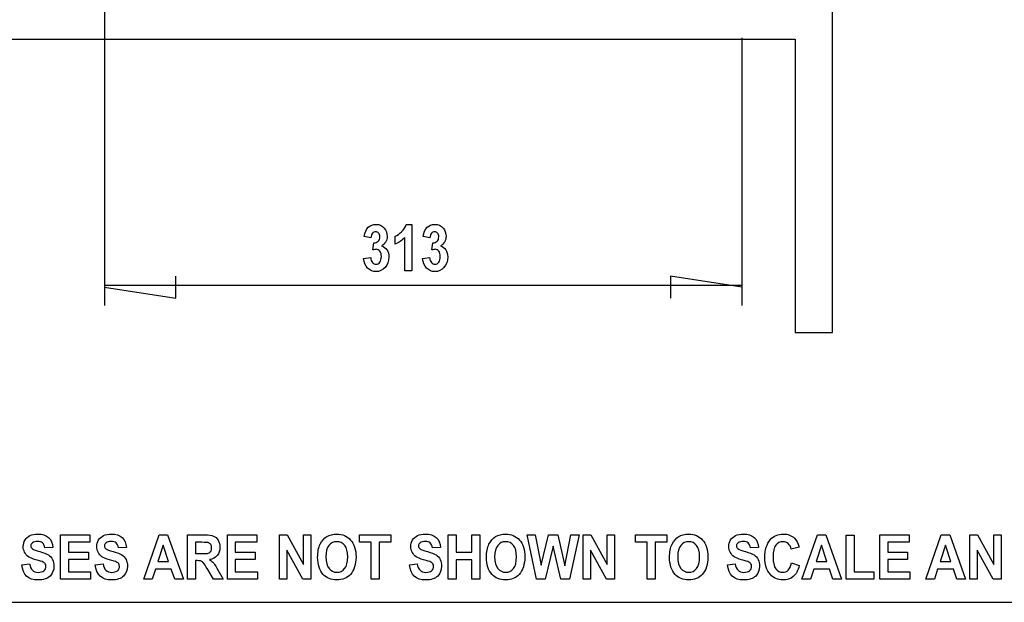
# Model space of a CAD drawing. Extents: x 339 to 502, y 243 to 358.
# Drawn here: x 408 to 427, y 243 to 254 of the extents above; entities that cross this region are included whole.
import ezdxf

# ---------------------------------------------------------------- set-up
doc = ezdxf.new("R2010")
doc.units = 0
doc.layers.add('BKL2_HydroTap_G5_B60,_B100,_BA60,_BA100_Classic', color=7, linetype='CONTINUOUS')

msp = doc.modelspace()

# ---------------------------------------------------------------- linework, layer by layer
at = {"layer": 'BKL2_HydroTap_G5_B60,_B100,_BA60,_BA100_Classic', "color": 7}
for points in [[(339.235902, 356.643511), (339.235902, 242.505119), (501.764317, 242.505119)], [(423.37279, 281.563861), (423.37279, 254.146467), (402.972346, 254.146467), (402.972346, 254.148901), (401.226874, 254.148901), (401.226874, 253.400065), (402.969913, 253.400065), (402.969913, 247.735291), (403.74842, 247.735291), (403.74842, 253.416336), (423.37279, 253.416336), (423.37279, 247.735291), (424.095893, 247.735291), (424.095893, 283.135242)], [(423.37279, 281.563861), (423.37279, 254.146467), (402.972346, 254.146467), (402.972346, 254.148901), (401.226874, 254.148901), (401.226874, 253.400065), (402.969913, 253.400065), (402.969913, 247.735291), (403.74842, 247.735291), (403.74842, 253.416336), (423.37279, 253.416336), (423.37279, 247.735291), (424.095893, 247.735291), (424.095893, 283.135242)], [(409.998095, 255.856087), (409.998095, 248.258413)], [(422.339855, 253.442691), (422.339855, 248.258413)], [(415.837961, 249.827228), (415.951607, 249.827228), (415.951607, 248.92763)], [(415.156157, 249.566271), (415.026014, 249.593161)], [(415.629, 249.444654), (415.629, 249.600495)], [(415.951607, 248.92763), (415.811077, 248.92763), (415.811077, 249.574827)], [(416.297363, 249.566271), (416.16722, 249.593161)], [(415.196482, 249.331593), (415.211757, 249.471544)], [(416.337689, 249.331593), (416.352963, 249.471544)], [(415.015627, 249.165363), (415.15188, 249.185531)], [(416.156833, 249.165363), (416.293086, 249.185531)], [(409.998095, 248.613465), (411.377219, 248.401032), (411.377219, 248.825551)], [(422.339855, 248.613465), (420.960384, 248.825551), (420.960384, 248.401032)], [(409.998095, 248.652544), (422.339855, 248.652544)], [(411.60424, 242.953363), (411.60424, 243.812723), (411.929748, 243.812723)], [(411.879426, 243.667347), (411.758399, 243.667347), (411.758399, 243.449283)], [(423.452077, 243.575901), (423.299198, 243.534867)], [(408.994024, 243.567108), (408.839233, 243.559488)], [(410.418614, 243.567108), (410.263824, 243.559488)], [(411.758399, 243.449283), (411.873058, 243.449283)], [(416.503149, 243.567108), (416.348358, 243.559488)], [(422.663337, 243.567108), (422.508546, 243.559488)], [(408.393334, 243.232977), (408.544303, 243.249391)], [(409.817929, 243.232977), (409.968896, 243.249391)], [(411.790244, 243.312114), (411.758399, 243.312114), (411.758399, 242.953363), (411.60424, 242.953363)], [(415.902456, 243.232977), (416.05343, 243.249391)], [(422.062651, 243.232977), (422.213618, 243.249391)], [(423.304293, 243.269321), (423.453988, 243.215978)], [(412.199198, 243.121014), (412.292203, 242.953363), (412.108112, 242.953363), (411.995997, 243.140359)]]:
    msp.add_lwpolyline(points, dxfattribs=at)
for points in [[(415.015627, 249.165363)], [(416.156833, 249.165363)], [(409.14512, 242.953363), (409.14512, 243.812723), (409.713328, 243.812723), (409.713328, 243.667347), (409.299278, 243.667347), (409.299278, 243.476834), (409.68402, 243.476834), (409.68402, 243.332044), (409.299278, 243.332044), (409.299278, 243.098153), (409.727343, 243.098153), (409.727343, 242.953363)], [(411.523109, 242.953363), (411.354943, 242.953363), (411.288055, 243.148565), (410.982297, 243.148565), (410.919232, 242.953363), (410.75489, 242.953363), (411.053001, 243.812723), (411.216711, 243.812723)], [(412.375247, 242.953363), (412.375247, 243.812723), (412.943448, 243.812723), (412.943448, 243.667347), (412.529398, 243.667347), (412.529398, 243.476834), (412.914147, 243.476834), (412.914147, 243.332044), (412.529398, 243.332044), (412.529398, 243.098153), (412.957462, 243.098153), (412.957462, 242.953363)], [(413.386263, 242.953363), (413.386263, 243.812723), (413.536598, 243.812723), (413.850003, 243.238839), (413.850003, 243.812723), (413.993963, 243.812723), (413.993963, 242.953363), (413.838533, 242.953363), (413.530223, 243.513764), (413.530223, 242.953363)], [(415.160299, 242.953363), (415.160299, 243.667347), (414.932892, 243.667347), (414.932892, 243.812723), (415.541224, 243.812723), (415.541224, 243.667347), (415.31445, 243.667347), (415.31445, 242.953363)], [(416.654241, 242.953363), (416.654241, 243.812723), (416.808399, 243.812723), (416.808399, 243.474489), (417.111606, 243.474489), (417.111606, 243.812723), (417.266397, 243.812723), (417.266397, 242.953363), (417.111606, 242.953363), (417.111606, 243.329113), (416.808399, 243.329113), (416.808399, 242.953363)], [(418.365219, 242.953363), (418.182406, 243.812723), (418.341013, 243.812723), (418.455673, 243.222426), (418.595816, 243.812723), (418.779908, 243.812723), (418.914317, 243.212461), (419.03216, 243.812723), (419.18759, 243.812723), (419.00158, 242.953363), (418.837238, 242.953363), (418.684359, 243.595832), (418.532752, 242.953363)], [(419.267269, 242.953363), (419.267269, 243.812723), (419.417604, 243.812723), (419.731009, 243.238839), (419.731009, 243.812723), (419.874969, 243.812723), (419.874969, 242.953363), (419.719539, 242.953363), (419.411236, 243.513764), (419.411236, 242.953363)], [(420.506436, 242.953363), (420.506436, 243.667347), (420.279029, 243.667347), (420.279029, 243.812723), (420.887362, 243.812723), (420.887362, 243.667347), (420.660588, 243.667347), (420.660588, 242.953363)], [(424.275317, 242.953363), (424.107145, 242.953363), (424.040263, 243.148565), (423.734505, 243.148565), (423.671441, 242.953363), (423.507091, 242.953363), (423.80521, 243.812723), (423.968919, 243.812723)], [(424.360272, 242.953363), (424.360272, 243.805689), (424.514423, 243.805689), (424.514423, 243.098153), (424.899172, 243.098153), (424.899172, 242.953363)], [(425.01265, 242.953363), (425.01265, 243.812723), (425.580851, 243.812723), (425.580851, 243.667347), (425.166801, 243.667347), (425.166801, 243.476834), (425.55155, 243.476834), (425.55155, 243.332044), (425.166801, 243.332044), (425.166801, 243.098153), (425.594865, 243.098153), (425.594865, 242.953363)], [(426.675731, 242.953363), (426.507559, 242.953363), (426.440678, 243.148565), (426.134919, 243.148565), (426.071855, 242.953363), (425.907512, 242.953363), (426.205624, 243.812723), (426.369334, 243.812723)], [(426.758128, 242.953363), (426.758128, 243.812723), (426.908463, 243.812723), (427.221868, 243.238839), (427.221868, 243.812723), (427.365828, 243.812723), (427.365828, 242.953363), (427.210398, 242.953363), (426.902088, 243.513764), (426.902088, 242.953363)], [(411.238372, 243.293355), (411.133264, 243.612245), (411.029435, 243.293355)], [(423.990574, 243.293355), (423.885473, 243.612245), (423.781644, 243.293355)], [(426.390995, 243.293355), (426.285887, 243.612245), (426.182058, 243.293355)], [(414.124771, 243.377767)], [(414.284025, 243.383629)], [(417.394035, 243.377767)], [(417.553282, 243.383629)], [(420.941174, 243.377767)], [(421.100421, 243.383629)], [(408.393334, 243.232977)], [(409.817929, 243.232977)], [(415.902456, 243.232977)], [(422.062651, 243.232977)], [(423.304293, 243.269321)]]:
    msp.add_lwpolyline(points, close=True, dxfattribs=at)
for points in [[(415.026014, 249.593161), (415.039456, 249.675054), (415.065729, 249.734538), (415.104833, 249.771614)], [(415.104833, 249.771614), (415.143937, 249.80869), (415.193224, 249.827228), (415.252694, 249.827228)], [(415.248417, 249.686054), (415.224792, 249.686054), (415.204222, 249.675869), (415.186707, 249.655497)], [(415.306462, 249.659775), (415.291391, 249.677295), (415.272042, 249.686054), (415.248417, 249.686054)], [(415.252694, 249.827228), (415.319497, 249.827228), (415.37245, 249.803393), (415.411554, 249.755724)], [(415.411554, 249.755724), (415.451065, 249.708055), (415.47082, 249.655294), (415.47082, 249.597439)], [(415.629, 249.600495), (415.668104, 249.616385), (415.708633, 249.644701), (415.750589, 249.685443)], [(415.750589, 249.685443), (415.792544, 249.726593), (415.821668, 249.773855), (415.837961, 249.827228)], [(416.16722, 249.593161), (416.180662, 249.675054), (416.206935, 249.734538), (416.246039, 249.771614)], [(416.246039, 249.771614), (416.285143, 249.80869), (416.33443, 249.827228), (416.3939, 249.827228)], [(416.389623, 249.686054), (416.365998, 249.686054), (416.345428, 249.675869), (416.327913, 249.655497)], [(416.447668, 249.659775), (416.432597, 249.677295), (416.413249, 249.686054), (416.389623, 249.686054)], [(416.3939, 249.827228), (416.460703, 249.827228), (416.513656, 249.803393), (416.55276, 249.755724)], [(416.55276, 249.755724), (416.592271, 249.708055), (416.612026, 249.655294), (416.612026, 249.597439)], [(415.186707, 249.655497), (415.169599, 249.635534), (415.159415, 249.605791), (415.156157, 249.566271)], [(415.211757, 249.471544), (415.24801, 249.47073), (415.276727, 249.480508), (415.297908, 249.500879)], [(415.297908, 249.500879), (415.318682, 249.52125), (415.329069, 249.549974), (415.329069, 249.58705)], [(415.329069, 249.58705), (415.329069, 249.618014), (415.321533, 249.642256), (415.306462, 249.659775)], [(415.443936, 249.491712), (415.426421, 249.46034), (415.399945, 249.432839), (415.364507, 249.409208)], [(415.47082, 249.597439), (415.47082, 249.558326), (415.461859, 249.523084), (415.443936, 249.491712)], [(415.811077, 249.574827), (415.758532, 249.51575), (415.697839, 249.472359), (415.629, 249.444654)], [(416.327913, 249.655497), (416.310805, 249.635534), (416.300621, 249.605791), (416.297363, 249.566271)], [(416.352963, 249.471544), (416.389216, 249.47073), (416.417933, 249.480508), (416.439114, 249.500879)], [(416.439114, 249.500879), (416.459888, 249.52125), (416.470275, 249.549974), (416.470275, 249.58705)], [(416.470275, 249.58705), (416.470275, 249.618014), (416.462739, 249.642256), (416.447668, 249.659775)], [(416.585142, 249.491712), (416.567627, 249.46034), (416.541151, 249.432839), (416.505713, 249.409208)], [(416.612026, 249.597439), (416.612026, 249.558326), (416.603065, 249.523084), (416.585142, 249.491712)], [(415.260637, 249.344427), (415.242715, 249.344427), (415.22133, 249.340149), (415.196482, 249.331593)], [(415.330291, 249.307148), (415.311146, 249.332001), (415.287928, 249.344427), (415.260637, 249.344427)], [(415.359008, 249.204476), (415.359008, 249.248071), (415.349435, 249.282295), (415.330291, 249.307148)], [(415.364507, 249.409208), (415.405647, 249.398208), (415.439048, 249.373966), (415.46471, 249.336482)], [(415.46471, 249.336482), (415.49078, 249.298999), (415.503814, 249.252145), (415.503814, 249.19592)], [(416.401843, 249.344427), (416.383921, 249.344427), (416.362536, 249.340149), (416.337689, 249.331593)], [(416.471497, 249.307148), (416.452352, 249.332001), (416.429134, 249.344427), (416.401843, 249.344427)], [(416.500214, 249.204476), (416.500214, 249.248071), (416.490642, 249.282295), (416.471497, 249.307148)], [(416.505713, 249.409208), (416.546853, 249.398208), (416.580255, 249.373966), (416.605916, 249.336482)], [(416.605916, 249.336482), (416.631986, 249.298999), (416.64502, 249.252145), (416.64502, 249.19592)], [(415.093224, 248.980188), (415.048825, 249.025412), (415.022959, 249.087137), (415.015627, 249.165363)], [(415.15188, 249.185531), (415.155546, 249.143159), (415.167155, 249.110768), (415.186707, 249.08836)], [(415.329069, 249.094471), (415.349028, 249.120954), (415.359008, 249.157622), (415.359008, 249.204476)], [(415.503814, 249.19592), (415.503814, 249.114028), (415.479374, 249.046191), (415.430494, 248.992411)], [(416.23443, 248.980188), (416.190031, 249.025412), (416.164165, 249.087137), (416.156833, 249.165363)], [(416.293086, 249.185531), (416.296752, 249.143159), (416.30836, 249.110768), (416.327913, 249.08836)], [(416.470275, 249.094471), (416.490234, 249.120954), (416.500214, 249.157622), (416.500214, 249.204476)], [(416.64502, 249.19592), (416.64502, 249.114028), (416.62058, 249.046191), (416.571701, 248.992411)], [(415.256971, 248.912351), (415.192613, 248.912351), (415.13803, 248.934964), (415.093224, 248.980188)], [(415.186707, 249.08836), (415.206258, 249.065951), (415.229273, 249.054747), (415.255749, 249.054747)], [(415.255749, 249.054747), (415.28467, 249.054747), (415.30911, 249.067988), (415.329069, 249.094471)], [(415.430494, 248.992411), (415.382022, 248.939038), (415.324181, 248.912351), (415.256971, 248.912351)], [(416.398177, 248.912351), (416.333819, 248.912351), (416.279236, 248.934964), (416.23443, 248.980188)], [(416.327913, 249.08836), (416.347464, 249.065951), (416.370479, 249.054747), (416.396955, 249.054747)], [(416.396955, 249.054747), (416.425876, 249.054747), (416.450316, 249.067988), (416.470275, 249.094471)], [(416.571701, 248.992411), (416.523228, 248.939038), (416.465387, 248.912351), (416.398177, 248.912351)], [(408.45576, 243.713657), (408.479117, 243.751173), (408.511179, 243.779506), (408.551947, 243.798655)], [(408.551947, 243.798655), (408.592715, 243.817804), (408.643038, 243.827378), (408.702916, 243.827378)], [(408.702916, 243.827378), (408.792945, 243.827378), (408.863227, 243.804908), (408.913762, 243.759966)], [(408.913762, 243.759966), (408.964297, 243.715024), (408.991051, 243.650738), (408.994024, 243.567108)], [(409.880354, 243.713657), (409.903711, 243.751173), (409.935774, 243.779506), (409.976543, 243.798655)], [(409.976543, 243.798655), (410.017311, 243.817804), (410.067634, 243.827378), (410.12751, 243.827378)], [(410.12751, 243.827378), (410.217538, 243.827378), (410.28782, 243.804908), (410.338358, 243.759966)], [(410.338358, 243.759966), (410.388892, 243.715024), (410.415644, 243.650738), (410.418614, 243.567108)], [(411.929748, 243.812723), (412.012982, 243.812723), (412.072436, 243.804908), (412.108112, 243.789276)], [(412.108112, 243.789276), (412.143782, 243.774035), (412.173083, 243.747265), (412.196014, 243.708967)], [(414.173821, 243.630417), (414.206948, 243.696852), (414.250052, 243.746288), (414.303134, 243.778724)], [(414.303134, 243.778724), (414.356217, 243.81116), (414.420554, 243.827378), (414.496145, 243.827378)], [(414.496145, 243.827378), (414.605706, 243.827378), (414.694886, 243.788885), (414.763683, 243.711898)], [(415.964881, 243.713657), (415.988238, 243.751173), (416.020301, 243.779506), (416.06107, 243.798655)], [(416.06107, 243.798655), (416.101839, 243.817804), (416.152161, 243.827378), (416.212037, 243.827378)], [(416.212037, 243.827378), (416.30207, 243.827378), (416.372352, 243.804908), (416.422886, 243.759966)], [(416.422886, 243.759966), (416.473419, 243.715024), (416.500173, 243.650738), (416.503149, 243.567108)], [(417.443085, 243.630417), (417.476207, 243.696852), (417.519309, 243.746288), (417.572391, 243.778724)], [(417.572391, 243.778724), (417.625474, 243.81116), (417.68981, 243.827378), (417.765402, 243.827378)], [(417.765402, 243.827378), (417.874968, 243.827378), (417.964148, 243.788885), (418.03294, 243.711898)], [(420.990217, 243.630417), (421.023344, 243.696852), (421.066448, 243.746288), (421.119531, 243.778724)], [(421.119531, 243.778724), (421.172613, 243.81116), (421.23695, 243.827378), (421.312541, 243.827378)], [(421.312541, 243.827378), (421.422103, 243.827378), (421.511282, 243.788885), (421.58008, 243.711898)], [(422.125076, 243.713657), (422.148434, 243.751173), (422.180494, 243.779506), (422.221258, 243.798655)], [(422.221258, 243.798655), (422.262027, 243.817804), (422.312352, 243.827378), (422.372233, 243.827378)], [(422.372233, 243.827378), (422.46226, 243.827378), (422.532541, 243.804908), (422.583074, 243.759966)], [(422.583074, 243.759966), (422.633612, 243.715024), (422.660366, 243.650738), (422.663337, 243.567108)], [(422.894706, 243.719519), (422.957131, 243.791425), (423.041002, 243.827378), (423.146318, 243.827378)], [(423.146318, 243.827378), (423.232101, 243.827378), (423.303869, 243.800413), (423.361623, 243.746484)], [(408.421362, 243.587039), (408.421362, 243.633934), (408.432828, 243.67614), (408.45576, 243.713657)], [(408.448116, 243.473903), (408.43028, 243.509075), (408.421362, 243.546787), (408.421362, 243.587039)], [(408.602907, 243.659727), (408.5804, 243.643704), (408.569146, 243.623774), (408.569146, 243.599935)], [(408.569146, 243.599935), (408.569146, 243.576487), (408.579338, 243.556752), (408.599722, 243.540729)], [(408.699094, 243.683761), (408.657477, 243.683761), (408.625414, 243.675749), (408.602907, 243.659727)], [(408.79528, 243.65621), (408.772773, 243.674577), (408.740711, 243.683761), (408.699094, 243.683761)], [(408.839233, 243.559488), (408.832439, 243.605602), (408.817787, 243.637842), (408.79528, 243.65621)], [(409.845957, 243.587039), (409.845957, 243.633934), (409.857423, 243.67614), (409.880354, 243.713657)], [(409.872707, 243.473903), (409.854874, 243.509075), (409.845957, 243.546787), (409.845957, 243.587039)], [(410.027498, 243.659727), (410.004993, 243.643704), (409.993741, 243.623774), (409.993741, 243.599935)], [(409.993741, 243.599935), (409.993741, 243.576487), (410.003932, 243.556752), (410.024314, 243.540729)], [(410.123687, 243.683761), (410.08207, 243.683761), (410.050007, 243.675749), (410.027498, 243.659727)], [(410.219876, 243.65621), (410.197366, 243.674577), (410.165303, 243.683761), (410.123687, 243.683761)], [(410.263824, 243.559488), (410.25703, 243.605602), (410.24238, 243.637842), (410.219876, 243.65621)], [(412.004915, 243.660899), (411.990475, 243.665198), (411.948645, 243.667347), (411.879426, 243.667347)], [(412.053326, 243.626314), (412.041434, 243.643118), (412.025297, 243.654646), (412.004915, 243.660899)], [(412.071164, 243.56066), (412.071164, 243.588016), (412.065218, 243.6099), (412.053326, 243.626314)], [(412.230411, 243.572384), (412.230411, 243.505167), (412.212788, 243.451042), (412.177544, 243.410008)], [(412.196014, 243.708967), (412.218945, 243.67106), (412.230411, 243.625532), (412.230411, 243.572384)], [(414.124771, 243.377767), (414.124771, 243.480156), (414.141121, 243.564373), (414.173821, 243.630417)], [(414.343266, 243.606969), (414.303772, 243.558901), (414.284025, 243.484455), (414.284025, 243.383629)], [(414.496778, 243.679071), (414.433931, 243.679071), (414.38276, 243.655037), (414.343266, 243.606969)], [(414.649024, 243.607555), (414.610378, 243.655232), (414.559629, 243.679071), (414.496778, 243.679071)], [(414.707626, 243.38656), (414.707626, 243.486213), (414.688092, 243.559878), (414.649024, 243.607555)], [(414.763683, 243.711898), (414.832903, 243.634911), (414.867512, 243.525293), (414.867512, 243.383043)], [(415.930485, 243.587039), (415.930485, 243.633934), (415.94195, 243.67614), (415.964881, 243.713657)], [(415.957241, 243.473903), (415.939403, 243.509075), (415.930485, 243.546787), (415.930485, 243.587039)], [(416.112032, 243.659727), (416.089523, 243.643704), (416.078268, 243.623774), (416.078268, 243.599935)], [(416.078268, 243.599935), (416.078268, 243.576487), (416.088462, 243.556752), (416.108848, 243.540729)], [(416.208221, 243.683761), (416.1666, 243.683761), (416.134537, 243.675749), (416.112032, 243.659727)], [(416.304403, 243.65621), (416.281898, 243.674577), (416.249838, 243.683761), (416.208221, 243.683761)], [(416.348358, 243.559488), (416.341564, 243.605602), (416.326912, 243.637842), (416.304403, 243.65621)], [(417.394035, 243.377767), (417.394035, 243.480156), (417.410385, 243.564373), (417.443085, 243.630417)], [(417.612523, 243.606969), (417.573029, 243.558901), (417.553282, 243.484455), (417.553282, 243.383629)], [(417.766041, 243.679071), (417.70319, 243.679071), (417.652017, 243.655037), (417.612523, 243.606969)], [(417.918281, 243.607555), (417.87964, 243.655232), (417.828893, 243.679071), (417.766041, 243.679071)], [(417.97689, 243.38656), (417.97689, 243.486213), (417.957353, 243.559878), (417.918281, 243.607555)], [(418.03294, 243.711898), (418.102164, 243.634911), (418.136776, 243.525293), (418.136776, 243.383043)], [(420.941174, 243.377767), (420.941174, 243.480156), (420.957522, 243.564373), (420.990217, 243.630417)], [(421.159662, 243.606969), (421.120168, 243.558901), (421.100421, 243.484455), (421.100421, 243.383629)], [(421.313181, 243.679071), (421.250329, 243.679071), (421.199156, 243.655037), (421.159662, 243.606969)], [(421.46542, 243.607555), (421.426774, 243.655232), (421.376028, 243.679071), (421.313181, 243.679071)], [(421.524022, 243.38656), (421.524022, 243.486213), (421.504488, 243.559878), (421.46542, 243.607555)], [(421.58008, 243.711898), (421.649299, 243.634911), (421.683908, 243.525293), (421.683908, 243.383043)], [(422.090673, 243.587039), (422.090673, 243.633934), (422.102141, 243.67614), (422.125076, 243.713657)], [(422.11743, 243.473903), (422.099592, 243.509075), (422.090673, 243.546787), (422.090673, 243.587039)], [(422.27222, 243.659727), (422.249711, 243.643704), (422.238456, 243.623774), (422.238456, 243.599935)], [(422.238456, 243.599935), (422.238456, 243.576487), (422.24865, 243.556752), (422.269036, 243.540729)], [(422.368409, 243.683761), (422.326792, 243.683761), (422.294729, 243.675749), (422.27222, 243.659727)], [(422.464591, 243.65621), (422.442087, 243.674577), (422.410026, 243.683761), (422.368409, 243.683761)], [(422.508546, 243.559488), (422.501752, 243.605602), (422.4871, 243.637842), (422.464591, 243.65621)], [(422.787047, 243.375423), (422.787047, 243.521971), (422.822933, 243.63667), (422.894706, 243.719519)], [(422.999807, 243.611073), (422.964136, 243.56574), (422.946301, 243.490903), (422.946301, 243.38656)], [(423.138039, 243.679071), (423.081555, 243.679071), (423.035478, 243.656405), (422.999807, 243.611073)], [(423.240596, 243.641555), (423.211719, 243.666566), (423.177533, 243.679071), (423.138039, 243.679071)], [(423.299198, 243.534867), (423.289428, 243.581372), (423.269894, 243.616935), (423.240596, 243.641555)], [(423.361623, 243.746484), (423.402813, 243.708186), (423.432964, 243.651325), (423.452077, 243.575901)], [(408.521371, 243.389491), (408.490795, 243.410985), (408.466377, 243.439122), (408.448116, 243.473903)], [(408.66597, 243.329699), (408.600147, 243.348067), (408.551947, 243.367997), (408.521371, 243.389491)], [(408.599722, 243.540729), (408.620106, 243.524707), (408.667031, 243.507121), (408.740498, 243.487972)], [(408.740498, 243.487972), (408.818212, 243.46726), (408.874268, 243.445375), (408.908666, 243.422318)], [(408.908666, 243.422318), (408.943489, 243.399652), (408.97003, 243.370147), (408.988291, 243.333803)], [(409.945963, 243.389491), (409.91539, 243.410985), (409.890971, 243.439122), (409.872707, 243.473903)], [(410.090562, 243.329699), (410.02474, 243.348067), (409.97654, 243.367997), (409.945963, 243.389491)], [(410.024314, 243.540729), (410.044701, 243.524707), (410.091626, 243.507121), (410.16509, 243.487972)], [(410.16509, 243.487972), (410.242804, 243.46726), (410.298862, 243.445375), (410.333263, 243.422318)], [(410.333263, 243.422318), (410.368086, 243.399652), (410.394627, 243.370147), (410.412886, 243.333803)], [(411.873058, 243.449283), (411.943125, 243.449283), (411.987715, 243.452019), (412.006827, 243.45749)], [(412.006827, 243.45749), (412.025935, 243.463352), (412.041434, 243.47488), (412.053326, 243.492075)], [(412.177544, 243.410008), (412.142721, 243.368974), (412.093034, 243.343182), (412.028481, 243.33263)], [(412.053326, 243.492075), (412.065218, 243.50927), (412.071164, 243.532132), (412.071164, 243.56066)], [(414.234335, 243.044809), (414.161292, 243.125704), (414.124771, 243.23669), (414.124771, 243.377767)], [(414.284025, 243.383629), (414.284025, 243.284758), (414.304409, 243.210506), (414.345178, 243.160875)], [(414.647752, 243.160289), (414.687668, 243.209529), (414.707626, 243.284953), (414.707626, 243.38656)], [(414.867512, 243.383043), (414.867512, 243.23923), (414.830991, 243.126876), (414.757948, 243.045981)], [(416.030497, 243.389491), (415.999919, 243.410985), (415.975501, 243.439122), (415.957241, 243.473903)], [(416.175097, 243.329699), (416.10927, 243.348067), (416.06107, 243.367997), (416.030497, 243.389491)], [(416.108848, 243.540729), (416.12923, 243.524707), (416.176156, 243.507121), (416.249625, 243.487972)], [(416.249625, 243.487972), (416.327339, 243.46726), (416.383394, 243.445375), (416.41779, 243.422318)], [(416.41779, 243.422318), (416.452613, 243.399652), (416.479154, 243.370147), (416.497413, 243.333803)], [(417.503599, 243.044809), (417.430556, 243.125704), (417.394035, 243.23669), (417.394035, 243.377767)], [(417.553282, 243.383629), (417.553282, 243.284758), (417.573666, 243.210506), (417.614435, 243.160875)], [(417.917009, 243.160289), (417.956929, 243.209529), (417.97689, 243.284953), (417.97689, 243.38656)], [(418.136776, 243.383043), (418.136776, 243.23923), (418.100255, 243.126876), (418.027212, 243.045981)], [(421.050738, 243.044809), (420.977695, 243.125704), (420.941174, 243.23669), (420.941174, 243.377767)], [(421.100421, 243.383629), (421.100421, 243.284758), (421.120805, 243.210506), (421.161574, 243.160875)], [(421.464148, 243.160289), (421.504064, 243.209529), (421.524022, 243.284953), (421.524022, 243.38656)], [(421.683908, 243.383043), (421.683908, 243.23923), (421.647387, 243.126876), (421.574345, 243.045981)], [(422.190685, 243.389491), (422.160108, 243.410985), (422.135689, 243.439122), (422.11743, 243.473903)], [(422.335285, 243.329699), (422.269463, 243.348067), (422.221263, 243.367997), (422.190685, 243.389491)], [(422.269036, 243.540729), (422.289418, 243.524707), (422.336344, 243.507121), (422.409813, 243.487972)], [(422.409813, 243.487972), (422.487527, 243.46726), (422.543582, 243.445375), (422.577978, 243.422318)], [(422.577978, 243.422318), (422.612801, 243.399652), (422.639342, 243.370147), (422.657602, 243.333803)], [(422.946301, 243.38656), (422.946301, 243.27831), (422.963712, 243.201323), (422.998535, 243.1556)], [(408.706738, 242.938122), (408.519036, 242.938122), (408.414568, 243.036407), (408.393334, 243.232977)], [(408.544303, 243.249391), (408.56129, 243.139577), (408.616921, 243.08467), (408.711197, 243.08467)], [(408.804835, 243.285149), (408.785725, 243.294137), (408.739437, 243.308987), (408.66597, 243.329699)], [(408.847514, 243.251736), (408.838172, 243.265413), (408.823945, 243.276551), (408.804835, 243.285149)], [(408.821397, 243.118083), (408.848151, 243.140749), (408.861528, 243.168691), (408.861528, 243.201909)], [(408.861528, 243.201909), (408.861528, 243.221449), (408.856857, 243.238058), (408.847514, 243.251736)], [(409.015682, 243.202495), (409.015682, 243.127853), (408.990627, 243.06513), (408.940516, 243.014327)], [(408.988291, 243.333803), (409.006551, 243.29785), (409.015682, 243.25408), (409.015682, 243.202495)], [(410.131333, 242.938122), (409.943632, 242.938122), (409.839163, 243.036407), (409.817929, 243.232977)], [(409.968896, 243.249391), (409.985881, 243.139577), (410.041512, 243.08467), (410.135789, 243.08467)], [(410.229427, 243.285149), (410.21032, 243.294137), (410.164031, 243.308987), (410.090562, 243.329699)], [(410.27211, 243.251736), (410.262767, 243.265413), (410.248539, 243.276551), (410.229427, 243.285149)], [(410.245993, 243.118083), (410.272747, 243.140749), (410.286124, 243.168691), (410.286124, 243.201909)], [(410.286124, 243.201909), (410.286124, 243.221449), (410.281453, 243.238058), (410.27211, 243.251736)], [(410.440275, 243.202495), (410.440275, 243.127853), (410.41522, 243.06513), (410.365108, 243.014327)], [(410.412886, 243.333803), (410.431146, 243.29785), (410.440275, 243.25408), (410.440275, 243.202495)], [(411.867962, 243.302148), (411.851825, 243.308792), (411.825919, 243.312114), (411.790244, 243.312114)], [(411.913822, 243.266977), (411.899386, 243.284172), (411.884099, 243.295896), (411.867962, 243.302148)], [(411.995997, 243.140359), (411.955654, 243.207966), (411.928263, 243.250172), (411.913822, 243.266977)], [(412.028481, 243.33263), (412.061608, 243.310746), (412.088999, 243.286712), (412.110656, 243.260528)], [(412.110656, 243.260528), (412.132312, 243.234736), (412.161826, 243.188231), (412.199198, 243.121014)], [(416.215861, 242.938122), (416.028159, 242.938122), (415.923691, 243.036407), (415.902456, 243.232977)], [(416.05343, 243.249391), (416.070415, 243.139577), (416.126046, 243.08467), (416.220324, 243.08467)], [(416.313961, 243.285149), (416.294849, 243.294137), (416.248561, 243.308987), (416.175097, 243.329699)], [(416.356637, 243.251736), (416.347294, 243.265413), (416.333069, 243.276551), (416.313961, 243.285149)], [(416.33052, 243.118083), (416.357274, 243.140749), (416.370652, 243.168691), (416.370652, 243.201909)], [(416.370652, 243.201909), (416.370652, 243.221449), (416.36598, 243.238058), (416.356637, 243.251736)], [(416.524803, 243.202495), (416.524803, 243.127853), (416.499749, 243.06513), (416.449642, 243.014327)], [(416.497413, 243.333803), (416.515673, 243.29785), (416.524803, 243.25408), (416.524803, 243.202495)], [(422.376049, 242.938122), (422.188347, 242.938122), (422.083881, 243.036407), (422.062651, 243.232977)], [(422.213618, 243.249391), (422.230603, 243.139577), (422.286235, 243.08467), (422.380512, 243.08467)], [(422.47415, 243.285149), (422.455037, 243.294137), (422.408749, 243.308987), (422.335285, 243.329699)], [(422.516825, 243.251736), (422.507482, 243.265413), (422.493257, 243.276551), (422.47415, 243.285149)], [(422.490708, 243.118083), (422.517463, 243.140749), (422.53084, 243.168691), (422.53084, 243.201909)], [(422.53084, 243.201909), (422.53084, 243.221449), (422.526168, 243.238058), (422.516825, 243.251736)], [(422.684998, 243.202495), (422.684998, 243.127853), (422.659942, 243.06513), (422.609831, 243.014327)], [(422.657602, 243.333803), (422.675866, 243.29785), (422.684998, 243.25408), (422.684998, 243.202495)], [(422.894067, 243.044809), (422.82272, 243.126485), (422.787047, 243.23669), (422.787047, 243.375423)], [(423.239956, 243.130393), (423.269681, 243.159703), (423.291127, 243.206012), (423.304293, 243.269321)], [(423.453988, 243.215978), (423.430631, 243.119842), (423.391774, 243.049499), (423.337417, 243.004948)], [(408.940516, 243.014327), (408.89083, 242.963523), (408.812904, 242.938122), (408.706738, 242.938122)], [(408.711197, 243.08467), (408.75791, 243.08467), (408.794643, 243.095808), (408.821397, 243.118083)], [(410.365108, 243.014327), (410.315423, 242.963523), (410.237498, 242.938122), (410.131333, 242.938122)], [(410.135789, 243.08467), (410.182504, 243.08467), (410.219238, 243.095808), (410.245993, 243.118083)], [(414.496778, 242.938708), (414.385942, 242.938708), (414.298461, 242.974075), (414.234335, 243.044809)], [(414.345178, 243.160875), (414.385942, 243.111635), (414.436475, 243.087015), (414.496778, 243.087015)], [(414.496778, 243.087015), (414.557507, 243.087015), (414.607831, 243.11144), (414.647752, 243.160289)], [(414.757948, 243.045981), (414.693827, 242.974466), (414.60677, 242.938708), (414.496778, 242.938708)], [(416.449642, 243.014327), (416.399957, 242.963523), (416.32203, 242.938122), (416.215861, 242.938122)], [(416.220324, 243.08467), (416.267034, 243.08467), (416.303766, 243.095808), (416.33052, 243.118083)], [(417.766041, 242.938708), (417.655206, 242.938708), (417.567725, 242.974075), (417.503599, 243.044809)], [(417.614435, 243.160875), (417.655203, 243.111635), (417.705739, 243.087015), (417.766041, 243.087015)], [(417.766041, 243.087015), (417.82677, 243.087015), (417.877093, 243.11144), (417.917009, 243.160289)], [(418.027212, 243.045981), (417.963086, 242.974466), (417.876029, 242.938708), (417.766041, 242.938708)], [(421.313181, 242.938708), (421.20234, 242.938708), (421.114859, 242.974075), (421.050738, 243.044809)], [(421.161574, 243.160875), (421.202343, 243.111635), (421.252878, 243.087015), (421.313181, 243.087015)], [(421.313181, 243.087015), (421.373905, 243.087015), (421.424228, 243.11144), (421.464148, 243.160289)], [(421.574345, 243.045981), (421.510223, 242.974466), (421.423169, 242.938708), (421.313181, 242.938708)], [(422.609831, 243.014327), (422.560145, 242.963523), (422.482218, 242.938122), (422.376049, 242.938122)], [(422.380512, 243.08467), (422.427222, 243.08467), (422.463954, 243.095808), (422.490708, 243.118083)], [(423.13676, 242.938708), (423.036963, 242.938708), (422.956065, 242.974075), (422.894067, 243.044809)], [(422.998535, 243.1556), (423.033358, 243.109877), (423.078585, 243.087015), (423.134216, 243.087015)], [(423.134216, 243.087015), (423.174984, 243.087015), (423.210231, 243.101474), (423.239956, 243.130393)], [(423.337417, 243.004948), (423.283061, 242.960788), (423.216175, 242.938708), (423.13676, 242.938708)]]:
    msp.add_open_spline(points, degree=3, dxfattribs=at)

doc.saveas('drawing.dxf')
